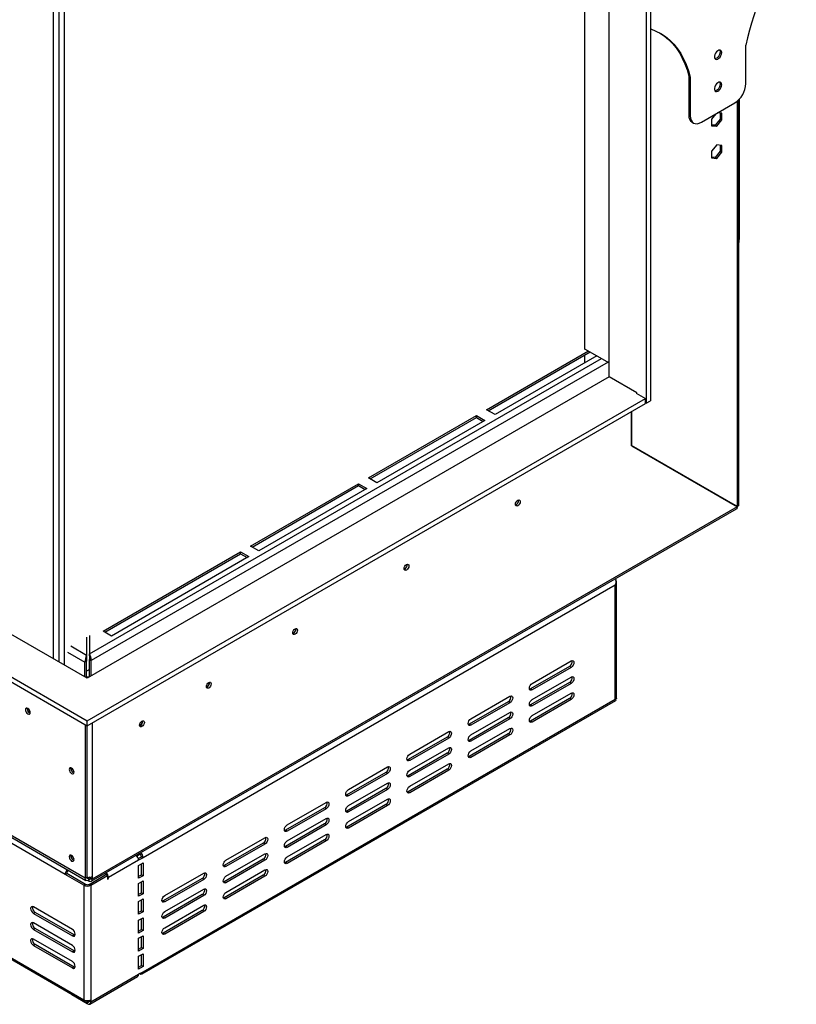
# Model space of a CAD drawing. Units: millimetres. Extents: x 82 to 4079, y 31 to 2972.
# Drawn here: x 3582 to 4075, y 104 to 729 of the extents above; entities that cross this region are included whole.
import ezdxf

# ---------------------------------------------------------------- set-up
doc = ezdxf.new("R2010")
doc.units = ezdxf.units.MM
doc.header["$LTSCALE"] = 15

msp = doc.modelspace()

# ---------------------------------------------------------------- linework, layer by layer
at = {"color": 7, "linetype": 'Continuous', "lineweight": 25}
for p, q in [((3979.29, 977.92), (3979.29, 485.55)), ((3982.12, 979.55), (3982.12, 487.18)), ((3955.95, 502.28), (3955.95, 965.27)), ((3940.33, 956.25), (3940.33, 519.63)), ((3603.04, 323.29), (3603.04, 786.27)), ((3606.57, 321.25), (3606.57, 784.23)), ((3610.11, 319.2), (3610.11, 782.19)), ((4042.72, 688.57), (4042.72, 713.07)), ((4006.51, 693.15), (4007.36, 692.66)), ((4006.51, 693.15), (4006.51, 668.65)), ((4007.36, 692.66), (4007.36, 668.16)), ((4014.43, 664.08), (4035.64, 676.32)), ((4038.15, 421.03), (4038.15, 678.3)), ((4038.69, 590.87), (4038.69, 678.87)), ((4023.63, 669.39), (4020.97, 666.08)), ((4027.41, 669.79), (4024.75, 670.03)), ((4026.35, 669.89), (4026.35, 666.12)), ((4027.41, 665.5), (4027.41, 669.79)), ((4006.51, 668.65), (4007.36, 668.16)), ((4008.58, 664.07), (4009.43, 663.58)), ((4020.97, 666.08), (4020.97, 661.79)), ((4026.35, 666.12), (4023.13, 662.11)), ((4024.19, 661.5), (4027.41, 665.5)), ((4026.35, 666.12), (4027.41, 665.5)), ((4023.13, 662.11), (4020.97, 662.31)), ((4020.97, 661.79), (4024.19, 661.5)), ((4023.13, 662.11), (4024.19, 661.5)), ((4024.19, 649.67), (4020.97, 645.67)), ((4020.97, 645.67), (4020.97, 641.38)), ((4026.35, 645.7), (4023.13, 641.7)), ((4027.41, 649.38), (4024.19, 649.67)), ((4024.19, 641.09), (4027.41, 645.09)), ((4026.35, 649.48), (4026.35, 645.7)), ((4026.35, 645.7), (4027.41, 645.09)), ((4027.41, 645.09), (4027.41, 649.38)), ((4023.13, 641.7), (4020.97, 641.89)), ((4020.97, 641.38), (4024.19, 641.09)), ((4023.13, 641.7), (4024.19, 641.09)), ((3624.46, 310.92), (3143.49, 588.58)), ((3120.3, 575.03), (3624.46, 283.98)), ((3120.3, 571.76), (3624.46, 280.71)), ((3940.33, 520.2), (3955.95, 511.18)), ((3878.1, 481.43), (3942.8, 518.78)), ((3879.16, 480.81), (3943.86, 518.16)), ((3948.11, 515.71), (3883.4, 478.36)), ((3940.33, 516.12), (3940.33, 511.22)), ((3955.95, 502.28), (3624.46, 310.92)), ((3973.49, 492.16), (3955.95, 502.28)), ((3623.05, 183.94), (3076.74, 499.32)), ((3077.36, 497.95), (3623.67, 182.57)), ((3624.46, 283.98), (3978.93, 488.61)), ((3973.35, 492.24), (3973, 492.04)), ((3973, 492.04), (3978.93, 488.61)), ((3973.49, 491.75), (3973.49, 492.16)), ((3978.93, 485.34), (3978.93, 488.61)), ((3610.39, 186.35), (3089.39, 487.12)), ((3624.46, 280.71), (3978.93, 485.34)), ((3979.29, 485.55), (3978.93, 485.75)), ((3979.29, 485.55), (3982.12, 487.18)), ((3803.15, 438.16), (3871.74, 477.75)), ((3804.21, 437.54), (3871.74, 476.53)), ((3871.74, 477.75), (3877.04, 474.69)), ((3871.74, 476.53), (3871.74, 477.75)), ((3871.74, 476.53), (3875.98, 474.08)), ((3883.4, 478.36), (3878.1, 481.43)), ((3970, 458.54), (3970, 480.18)), ((3970.1, 480.24), (3970.1, 458.71)), ((3877.04, 474.69), (3808.45, 435.09)), ((3970.1, 458.71), (3970, 458.77)), ((4036.21, 420.54), (3970, 458.77)), ((3970, 458.54), (4037.17, 419.75)), ((4037.27, 419.92), (3970.1, 458.71)), ((3970.8, 458.31), (3970.8, 458.08)), ((3971.86, 457.69), (3971.86, 457.46)), ((3978.14, 453.84), (3978.23, 453.89)), ((3978.23, 453.89), (3978.34, 453.95)), ((3808.45, 435.09), (3803.15, 438.16)), ((3728.19, 394.89), (3796.78, 434.48)), ((3729.26, 394.27), (3796.78, 433.26)), ((3796.78, 434.48), (3802.09, 431.42)), ((3796.78, 433.26), (3796.78, 434.48)), ((3796.78, 433.26), (3801.03, 430.81)), ((3802.09, 431.42), (3733.5, 391.82)), ((3077.37, 421.38), (3622.41, 106.74)), ((3078, 420.01), (3623.03, 105.37)), ((4037.17, 419.75), (3627.64, 183.33)), ((4037.27, 419.92), (4036.21, 420.54)), ((3627.02, 181.96), (4036.65, 418.43)), ((3733.5, 391.82), (3728.19, 394.89)), ((3634.5, 340.8), (3721.83, 391.21)), ((3635.56, 340.19), (3721.83, 389.99)), ((3727.13, 388.15), (3639.81, 337.74)), ((3721.83, 391.21), (3727.13, 388.15)), ((3721.83, 389.99), (3721.83, 391.21)), ((3721.83, 389.99), (3726.07, 387.54)), ((3959.7, 370.04), (3659.89, 196.96)), ((3959.7, 297.62), (3959.7, 370.04)), ((3960.58, 298.27), (3960.58, 371.84)), ((3625.84, 338.08), (3625.84, 326.41)), ((3639.81, 337.74), (3634.5, 340.8)), ((3624.07, 337.06), (3624.07, 325.43)), ((3624.07, 325.43), (3624.07, 324.21)), ((3625.84, 325.18), (3625.84, 326.41)), ((3624.07, 321.76), (3623.01, 321.15)), ((3623.01, 311.76), (3623.01, 321.15)), ((3624.07, 324.21), (3624.07, 321.76)), ((3624.07, 311.14), (3624.07, 321.76)), ((3625.84, 322.73), (3626.9, 322.12)), ((3625.84, 311.71), (3625.84, 322.73)), ((3626.9, 312.32), (3626.9, 322.12)), ((3907.02, 307.62), (3931.77, 321.91)), ((3625.84, 316.44), (3624.07, 315.42)), ((3930.71, 318.44), (3905.96, 304.15)), ((3931.77, 317.83), (3907.02, 303.54)), ((3931.77, 317.83), (3930.71, 318.44)), ((3930.71, 308.23), (3905.96, 293.95)), ((3907.02, 297.42), (3931.77, 311.7)), ((3931.77, 307.62), (3907.02, 293.33)), ((3931.77, 307.62), (3930.71, 308.23)), ((3905.96, 304.15), (3905.36, 303.93)), ((3907.02, 303.54), (3905.96, 304.15)), ((3907.02, 287.21), (3931.77, 301.5)), ((3659.27, 123.16), (3960.18, 296.87)), ((3659.89, 124.54), (3959.7, 297.62)), ((3891.82, 295.99), (3867.07, 281.7)), ((3868.13, 285.17), (3892.88, 299.46)), ((3892.88, 295.38), (3868.13, 281.09)), ((3892.88, 295.38), (3891.82, 295.99)), ((3905.96, 293.95), (3905.36, 293.72)), ((3930.71, 298.03), (3905.96, 283.74)), ((3907.02, 293.33), (3905.96, 293.95)), ((3931.77, 297.41), (3907.02, 283.13)), ((3931.77, 297.41), (3930.71, 298.03)), ((3586.29, 291.51), (3586.34, 291.95)), ((3587.2, 291.44), (3586.36, 290.95)), ((3588.01, 290.27), (3586.96, 289.67)), ((3868.13, 274.96), (3892.88, 289.25)), ((3623.05, 281.53), (3623.05, 183.94)), ((3624.46, 280.71), (3624.46, 283.98)), ((3867.07, 281.7), (3866.47, 281.48)), ((3891.82, 285.78), (3867.07, 271.49)), ((3868.13, 281.09), (3867.07, 281.7)), ((3892.88, 285.17), (3868.13, 270.88)), ((3892.88, 285.17), (3891.82, 285.78)), ((3905.96, 283.74), (3905.36, 283.51)), ((3907.02, 283.13), (3905.96, 283.74)), ((3624.11, 280.91), (3624.11, 184.56)), ((3829.24, 262.72), (3853.99, 277.01)), ((3891.82, 275.57), (3867.07, 261.29)), ((3868.13, 264.76), (3892.88, 279.05)), ((3892.88, 274.96), (3891.82, 275.57)), ((3852.93, 273.54), (3828.18, 259.25)), ((3853.99, 272.92), (3829.24, 258.64)), ((3853.99, 272.92), (3852.93, 273.54)), ((3867.07, 271.49), (3866.47, 271.27)), ((3868.13, 270.88), (3867.07, 271.49)), ((3892.88, 274.96), (3868.13, 260.68)), ((3852.93, 263.33), (3828.18, 249.04)), ((3829.24, 252.51), (3853.99, 266.8)), ((3853.99, 262.72), (3829.24, 248.43)), ((3853.99, 262.72), (3852.93, 263.33)), ((3828.18, 259.25), (3827.58, 259.02)), ((3829.24, 258.64), (3828.18, 259.25)), ((3829.24, 242.31), (3853.99, 256.59)), ((3867.07, 261.29), (3866.47, 261.06)), ((3868.13, 260.68), (3867.07, 261.29)), ((3614.1, 253.61), (3614.16, 254.05)), ((3814.04, 251.09), (3789.29, 236.8)), ((3790.35, 240.27), (3815.1, 254.56)), ((3815.1, 250.47), (3790.35, 236.19)), ((3815.1, 250.47), (3814.04, 251.09)), ((3852.93, 253.12), (3828.18, 238.84)), ((3853.99, 252.51), (3829.24, 238.22)), ((3853.99, 252.51), (3852.93, 253.12)), ((3790.35, 230.06), (3815.1, 244.35)), ((3828.18, 249.04), (3827.58, 248.82)), ((3829.24, 248.43), (3828.18, 249.04)), ((3814.04, 240.88), (3789.29, 226.59)), ((3815.1, 240.27), (3790.35, 225.98)), ((3815.1, 240.27), (3814.04, 240.88)), ((3828.18, 238.84), (3827.58, 238.61)), ((3829.24, 238.22), (3828.18, 238.84)), ((3751.46, 217.82), (3776.21, 232.11)), ((3789.29, 236.8), (3788.69, 236.57)), ((3790.35, 236.19), (3789.29, 236.8)), ((3790.35, 219.86), (3815.1, 234.14)), ((3775.15, 228.63), (3750.4, 214.35)), ((3776.21, 228.02), (3751.46, 213.74)), ((3776.21, 228.02), (3775.15, 228.63)), ((3789.29, 226.59), (3788.69, 226.37)), ((3814.04, 230.67), (3789.29, 216.39)), ((3790.35, 225.98), (3789.29, 226.59)), ((3815.1, 230.06), (3790.35, 215.77)), ((3815.1, 230.06), (3814.04, 230.67)), ((3751.46, 207.61), (3776.21, 221.9)), ((3750.4, 214.35), (3749.8, 214.12)), ((3775.15, 218.43), (3750.4, 204.14)), ((3751.46, 213.74), (3750.4, 214.35)), ((3776.21, 217.82), (3751.46, 203.53)), ((3776.21, 217.82), (3775.15, 218.43)), ((3789.29, 216.39), (3788.69, 216.16)), ((3790.35, 215.77), (3789.29, 216.39)), ((3712.57, 195.37), (3737.32, 209.65)), ((3775.15, 208.22), (3750.4, 193.93)), ((3751.46, 197.4), (3776.21, 211.69)), ((3776.21, 207.61), (3751.46, 193.32)), ((3776.21, 207.61), (3775.15, 208.22)), ((3736.26, 206.18), (3711.51, 191.9)), ((3737.32, 205.57), (3712.57, 191.28)), ((3737.32, 205.57), (3736.26, 206.18)), ((3750.4, 204.14), (3749.8, 203.92)), ((3751.46, 203.53), (3750.4, 204.14)), ((3614.1, 198.09), (3614.16, 198.52)), ((3657.06, 195.33), (3637.97, 184.31)), ((3657.77, 199.41), (3655.81, 198.28)), ((3658.13, 199.13), (3656.09, 197.95)), ((3656.87, 196.45), (3658.83, 197.58)), ((3659.89, 196.96), (3657.06, 195.33)), ((3657.77, 199.71), (3657.77, 199.41)), ((3658.83, 197.58), (3659.89, 196.96)), ((3736.26, 195.98), (3711.51, 181.69)), ((3712.57, 185.16), (3737.32, 199.45)), ((3737.32, 195.36), (3712.57, 181.08)), ((3737.32, 195.36), (3736.26, 195.98)), ((3750.4, 193.93), (3749.8, 193.71)), ((3751.46, 193.32), (3750.4, 193.93)), ((3612.69, 188.91), (3612.51, 188.8)), ((3657.06, 192.06), (3659.89, 193.7)), ((3657.06, 183.9), (3657.06, 192.06)), ((3658.83, 186.14), (3658.83, 193.09)), ((3659.89, 193.7), (3659.89, 185.53)), ((3711.51, 191.9), (3710.91, 191.67)), ((3712.57, 191.28), (3711.51, 191.9)), ((3712.57, 174.95), (3737.32, 189.24)), ((3610.39, 186.35), (3611.45, 186.96)), ((3622.41, 179.41), (3610.39, 186.35)), ((3623.47, 180.02), (3611.45, 186.96)), ((3623.05, 183.94), (3624.11, 184.56)), ((3625.52, 182.11), (3624.78, 182.54)), ((3626.13, 184.5), (3625.17, 183.94)), ((3625.17, 183.94), (3625.17, 182.72)), ((3626.48, 183.47), (3625.17, 182.72)), ((3625.59, 180.02), (3636.38, 186.25)), ((3626.58, 184.57), (3626.58, 183.95)), ((3626.58, 183.95), (3627.64, 183.33)), ((3626.65, 179.41), (3637.44, 185.64)), ((3627.64, 184.97), (3627.64, 183.33)), ((3635.85, 186.76), (3635.59, 186.91)), ((3637.44, 185.64), (3636.38, 186.25)), ((3637.44, 185.64), (3637.44, 183.39)), ((3637.44, 184), (3637.97, 183.7)), ((3637.44, 183.39), (3637.97, 183.7)), ((3637.97, 183.7), (3637.97, 184.31)), ((3657.06, 185.12), (3658.83, 186.14)), ((3659.89, 185.53), (3657.06, 183.9)), ((3657.06, 180.63), (3659.89, 182.27)), ((3658.83, 186.14), (3659.89, 185.53)), ((3658.83, 174.71), (3658.83, 181.65)), ((3659.89, 182.27), (3659.89, 174.1)), ((3697.37, 183.73), (3672.62, 169.45)), ((3673.68, 172.92), (3698.43, 187.2)), ((3698.43, 183.12), (3673.68, 168.83)), ((3698.43, 183.12), (3697.37, 183.73)), ((3711.51, 181.69), (3710.91, 181.46)), ((3736.26, 185.77), (3711.51, 171.48)), ((3712.57, 181.08), (3711.51, 181.69)), ((3737.32, 185.16), (3712.57, 170.87)), ((3737.32, 185.16), (3736.26, 185.77)), ((3623.47, 180.02), (3622.41, 179.41)), ((3622.41, 179.41), (3622.41, 106.74)), ((3626.65, 179.41), (3625.59, 180.02)), ((3626.65, 179.41), (3626.65, 106.74)), ((3657.06, 172.47), (3657.06, 180.63)), ((3673.68, 162.71), (3698.43, 177)), ((3657.06, 173.69), (3658.83, 174.71)), ((3659.89, 174.1), (3657.06, 172.47)), ((3657.06, 169.2), (3659.89, 170.83)), ((3657.06, 161.04), (3657.06, 169.2)), ((3658.83, 174.71), (3659.89, 174.1)), ((3658.83, 163.28), (3658.83, 170.22)), ((3659.89, 170.83), (3659.89, 162.67)), ((3672.62, 169.45), (3672.01, 169.22)), ((3697.37, 173.53), (3672.62, 159.24)), ((3673.68, 168.83), (3672.62, 169.45)), ((3698.43, 172.91), (3673.68, 158.63)), ((3698.43, 172.91), (3697.37, 173.53)), ((3711.51, 171.48), (3710.91, 171.26)), ((3712.57, 170.87), (3711.51, 171.48)), ((3615.06, 151.4), (3590.31, 165.69)), ((3657.06, 162.26), (3658.83, 163.28)), ((3659.89, 162.67), (3657.06, 161.04)), ((3658.83, 163.28), (3659.89, 162.67)), ((3697.37, 163.32), (3672.62, 149.03)), ((3673.68, 152.5), (3698.43, 166.79)), ((3698.43, 162.71), (3673.68, 148.42)), ((3698.43, 162.71), (3697.37, 163.32)), ((3591.37, 162.22), (3590.31, 161.61)), ((3590.31, 161.61), (3615.06, 147.32)), ((3616.12, 147.93), (3591.37, 162.22)), ((3657.06, 157.2), (3659.89, 158.83)), ((3657.06, 149.03), (3657.06, 157.2)), ((3658.83, 151.28), (3658.83, 158.22)), ((3659.89, 158.83), (3659.89, 150.67)), ((3672.62, 159.24), (3672.01, 159.01)), ((3673.68, 158.63), (3672.62, 159.24)), ((3615.06, 141.2), (3590.31, 155.48)), ((3591.37, 152.01), (3590.31, 151.4)), ((3590.31, 151.4), (3615.06, 137.11)), ((3616.12, 137.73), (3591.37, 152.01)), ((3657.06, 150.26), (3658.83, 151.28)), ((3659.89, 150.67), (3657.06, 149.03)), ((3658.83, 151.28), (3659.89, 150.67)), ((3615.06, 130.99), (3590.31, 145.28)), ((3616.12, 147.93), (3615.06, 147.32)), ((3616.72, 147.71), (3616.12, 147.93)), ((3657.06, 145.77), (3659.89, 147.4)), ((3657.06, 137.6), (3657.06, 145.77)), ((3658.83, 139.85), (3658.83, 146.79)), ((3659.89, 147.4), (3659.89, 139.23)), ((3672.62, 149.03), (3672.01, 148.81)), ((3673.68, 148.42), (3672.62, 149.03)), ((3591.37, 141.81), (3590.31, 141.19)), ((3590.31, 141.19), (3615.06, 126.91)), ((3616.12, 127.52), (3591.37, 141.81)), ((3616.12, 137.73), (3615.06, 137.11)), ((3616.72, 137.5), (3616.12, 137.73)), ((3657.06, 138.83), (3658.83, 139.85)), ((3659.89, 139.23), (3657.06, 137.6)), ((3658.83, 139.85), (3659.89, 139.23)), ((3657.06, 134.34), (3659.89, 135.97)), ((3657.06, 126.17), (3657.06, 134.34)), ((3658.83, 128.42), (3658.83, 135.36)), ((3659.89, 135.97), (3659.89, 127.8)), ((3616.12, 127.52), (3615.06, 126.91)), ((3616.72, 127.29), (3616.12, 127.52)), ((3657.06, 127.39), (3658.83, 128.42)), ((3659.89, 127.8), (3657.06, 126.17)), ((3658.83, 128.42), (3659.89, 127.8)), ((3626.03, 103.98), (3656.44, 121.53)), ((3626.65, 105.35), (3657.06, 122.9)), ((3657.06, 122.9), (3659.89, 124.54)), ((3657.77, 123.31), (3657.06, 122.9)), ((3657.77, 123.31), (3657.77, 123.31)), ((3614.63, 110.21), (3614.63, 109.84)), ((3624.53, 104.13), (3614.63, 109.84)), ((3625.59, 106.34), (3625.59, 105.96)), ((3626.65, 106.74), (3626.65, 105.35)), ((3624.53, 105.35), (3624.39, 105.44)), ((3625.59, 106.13), (3624.53, 105.51)), ((3624.53, 105.35), (3624.53, 104.13)), ((3625.59, 105.96), (3626.65, 105.35))]:
    msp.add_line(p, q, dxfattribs=at)
at = {"color": 8, "linetype": 'Continuous', "lineweight": 25}
for p, q in [((4037.27, 677.48), (4037.27, 419.92)), ((3625.84, 326.41), (3950.93, 514.08)), ((3955.18, 511.63), (3626.9, 322.12)), ((3978.23, 454.02), (3978.23, 453.89)), ((3611.88, 327.57), (3623.01, 321.15)), ((3624.07, 325.43), (3614, 331.25)), ((3627.64, 282.55), (3627.64, 184.97)), ((3612.51, 189.01), (3612.51, 188.8)), ((3625.17, 183.94), (3624.11, 184.56)), ((3625.52, 182.92), (3625.52, 182.11)), ((3635.85, 186.76), (3635.85, 187.06)), ((3637.44, 184.62), (3637.97, 184.31)), ((3624.53, 106.23), (3624.53, 105.51)), ((3625.59, 105.96), (3624.53, 105.35))]:
    msp.add_line(p, q, dxfattribs=at)
at = {"color": 7, "linetype": 'Continuous', "lineweight": 25, "flags": 128}
for points in [[(3982.12, 723.42), (3982.36, 723.33), (3985.63, 722.01), (3988.73, 720.38), (3991.65, 718.43), (3994.38, 716.18), (3996.9, 713.62), (3999.22, 710.79), (4001.31, 707.67), (4003.18, 704.29), (4004.81, 700.65), (4006.21, 696.77), (4007.36, 692.66)], [(3987.91, 720.85), (3990.8, 718.92), (3993.53, 716.67), (3996.05, 714.11), (3998.37, 711.28), (4000.46, 708.16), (4002.33, 704.78), (4003.96, 701.14), (4005.36, 697.26), (4006.51, 693.15)], [(4027.34, 708.27), (4027.21, 709.06), (4026.85, 709.62), (4026.3, 709.89), (4025.6, 709.84), (4024.85, 709.48), (4024.12, 708.84), (4023.48, 708), (4023.02, 707.04), (4022.77, 706.07), (4022.77, 705.2), (4023.02, 704.52), (4023.48, 704.09), (4024.12, 703.98), (4024.85, 704.19), (4025.6, 704.7), (4026.3, 705.45), (4026.85, 706.36), (4027.21, 707.34), (4027.34, 708.27)], [(4026.49, 708.76), (4026.36, 709.55), (4026.18, 709.91)], [(4027.34, 687.86), (4027.21, 688.65), (4026.85, 689.21), (4026.3, 689.48), (4025.6, 689.43), (4024.85, 689.07), (4024.12, 688.43), (4023.48, 687.59), (4023.02, 686.63), (4022.77, 685.66), (4022.77, 684.79), (4023.02, 684.1), (4023.48, 683.68), (4024.12, 683.57), (4024.85, 683.78), (4025.6, 684.28), (4026.3, 685.04), (4026.85, 685.95), (4027.21, 686.92), (4027.34, 687.86)], [(4026.49, 688.35), (4026.36, 689.14), (4026.18, 689.49)], [(4007.36, 668.16), (4007.5, 666.65), (4007.9, 665.35), (4008.55, 664.31), (4009.43, 663.58), (4010.5, 663.19), (4011.73, 663.14), (4013.05, 663.44), (4014.43, 664.08)], [(3897.9, 420.47), (3897.32, 420.27), (3896.83, 420.37), (3896.5, 420.75), (3896.38, 421.35), (3896.5, 422.09), (3896.83, 422.85), (3897.32, 423.52), (3897.9, 423.98), (3898.48, 424.19), (3898.98, 424.09), (3899.31, 423.71), (3899.42, 423.11), (3899.31, 422.37), (3898.98, 421.61), (3898.48, 420.94), (3897.9, 420.47)], [(3827.19, 379.65), (3826.61, 379.45), (3826.11, 379.55), (3825.79, 379.93), (3825.67, 380.53), (3825.79, 381.27), (3826.11, 382.03), (3826.61, 382.69), (3827.19, 383.16), (3827.77, 383.37), (3828.26, 383.27), (3828.59, 382.89), (3828.71, 382.29), (3828.59, 381.55), (3828.26, 380.79), (3827.77, 380.12), (3827.19, 379.65)], [(3756.48, 338.83), (3755.9, 338.63), (3755.4, 338.73), (3755.07, 339.11), (3754.96, 339.71), (3755.07, 340.45), (3755.4, 341.21), (3755.9, 341.87), (3756.48, 342.34), (3757.06, 342.55), (3757.55, 342.45), (3757.88, 342.07), (3758, 341.47), (3757.88, 340.73), (3757.55, 339.97), (3757.06, 339.3), (3756.48, 338.83)], [(3931.77, 321.91), (3932.45, 322.15), (3933.02, 322.03), (3933.4, 321.59), (3933.54, 320.89), (3933.4, 320.03), (3933.02, 319.15), (3932.45, 318.37), (3931.77, 317.83)], [(3625.5, 311.52), (3624.89, 311.64), (3624.07, 311.73)], [(3701.64, 304.72), (3701.05, 304.52), (3700.56, 304.62), (3700.23, 305), (3700.12, 305.6), (3700.23, 306.34), (3700.56, 307.1), (3701.05, 307.76), (3701.64, 308.23), (3702.22, 308.44), (3702.71, 308.34), (3703.04, 307.96), (3703.16, 307.36), (3703.04, 306.62), (3702.71, 305.86), (3702.22, 305.19), (3701.64, 304.72)], [(3907.02, 303.54), (3906.35, 303.3), (3905.77, 303.42), (3905.39, 303.86), (3905.25, 304.56), (3905.39, 305.42), (3905.77, 306.3), (3906.35, 307.08), (3907.02, 307.62)], [(3931.77, 311.7), (3932.45, 311.94), (3933.02, 311.83), (3933.4, 311.39), (3933.54, 310.68), (3933.4, 309.82), (3933.02, 308.94), (3932.45, 308.17), (3931.77, 307.62)], [(3931.77, 301.5), (3932.45, 301.73), (3933.02, 301.62), (3933.4, 301.18), (3933.54, 300.48), (3933.4, 299.62), (3933.02, 298.73), (3932.45, 297.96), (3931.77, 297.41)], [(3892.88, 299.46), (3893.56, 299.69), (3894.13, 299.58), (3894.51, 299.14), (3894.65, 298.44), (3894.51, 297.58), (3894.13, 296.7), (3893.56, 295.92), (3892.88, 295.38)], [(3907.02, 293.33), (3906.35, 293.1), (3905.77, 293.21), (3905.39, 293.65), (3905.25, 294.35), (3905.39, 295.21), (3905.77, 296.1), (3906.35, 296.87), (3907.02, 297.42)], [(3588.27, 289.15), (3588.15, 289.88), (3587.82, 290.64), (3587.33, 291.31), (3586.75, 291.78), (3586.17, 291.98), (3585.67, 291.88), (3585.34, 291.51), (3585.23, 290.9), (3585.34, 290.16), (3585.67, 289.4), (3586.17, 288.74), (3586.75, 288.27), (3587.33, 288.07), (3587.82, 288.16), (3588.15, 288.54), (3588.27, 289.15)], [(3892.88, 289.25), (3893.56, 289.49), (3894.13, 289.38), (3894.51, 288.93), (3894.65, 288.23), (3894.51, 287.37), (3894.13, 286.49), (3893.56, 285.72), (3892.88, 285.17)], [(3659.21, 280.23), (3658.63, 280.03), (3658.13, 280.12), (3657.8, 280.5), (3657.69, 281.11), (3657.8, 281.85), (3658.13, 282.61), (3658.63, 283.27), (3659.21, 283.74), (3659.79, 283.94), (3660.28, 283.85), (3660.61, 283.47), (3660.73, 282.86), (3660.61, 282.13), (3660.28, 281.37), (3659.79, 280.7), (3659.21, 280.23)], [(3868.13, 281.09), (3867.45, 280.85), (3866.88, 280.97), (3866.5, 281.41), (3866.36, 282.11), (3866.5, 282.97), (3866.88, 283.85), (3867.45, 284.63), (3868.13, 285.17)], [(3907.02, 283.13), (3906.35, 282.89), (3905.77, 283), (3905.39, 283.44), (3905.25, 284.15), (3905.39, 285.01), (3905.77, 285.89), (3906.35, 286.66), (3907.02, 287.21)], [(3853.99, 277.01), (3854.67, 277.24), (3855.24, 277.13), (3855.62, 276.69), (3855.76, 275.99), (3855.62, 275.13), (3855.24, 274.24), (3854.67, 273.47), (3853.99, 272.92)], [(3892.88, 279.05), (3893.56, 279.28), (3894.13, 279.17), (3894.51, 278.73), (3894.65, 278.02), (3894.51, 277.17), (3894.13, 276.28), (3893.56, 275.51), (3892.88, 274.96)], [(3868.13, 270.88), (3867.45, 270.65), (3866.88, 270.76), (3866.5, 271.2), (3866.36, 271.9), (3866.5, 272.76), (3866.88, 273.65), (3867.45, 274.42), (3868.13, 274.96)], [(3829.24, 258.64), (3828.56, 258.4), (3827.99, 258.51), (3827.61, 258.96), (3827.47, 259.66), (3827.61, 260.52), (3827.99, 261.4), (3828.56, 262.17), (3829.24, 262.72)], [(3853.99, 266.8), (3854.67, 267.04), (3855.24, 266.92), (3855.62, 266.48), (3855.76, 265.78), (3855.62, 264.92), (3855.24, 264.04), (3854.67, 263.26), (3853.99, 262.72)], [(3868.13, 260.68), (3867.45, 260.44), (3866.88, 260.55), (3866.5, 260.99), (3866.36, 261.7), (3866.5, 262.56), (3866.88, 263.44), (3867.45, 264.21), (3868.13, 264.76)], [(3853.99, 256.59), (3854.67, 256.83), (3855.24, 256.72), (3855.62, 256.28), (3855.76, 255.57), (3855.62, 254.71), (3855.24, 253.83), (3854.67, 253.06), (3853.99, 252.51)], [(3616.08, 251.25), (3615.97, 251.98), (3615.64, 252.74), (3615.14, 253.41), (3614.56, 253.88), (3613.98, 254.08), (3613.49, 253.99), (3613.16, 253.61), (3613.04, 253), (3613.16, 252.26), (3613.49, 251.5), (3613.98, 250.84), (3614.56, 250.37), (3615.14, 250.17), (3615.64, 250.26), (3615.97, 250.64), (3616.08, 251.25)], [(3615.79, 252.44), (3615.61, 252.73), (3615.45, 253.03)], [(3815.1, 254.56), (3815.77, 254.79), (3816.35, 254.68), (3816.73, 254.24), (3816.87, 253.54), (3816.73, 252.68), (3816.35, 251.79), (3815.77, 251.02), (3815.1, 250.47)], [(3829.24, 248.43), (3828.56, 248.2), (3827.99, 248.31), (3827.61, 248.75), (3827.47, 249.45), (3827.61, 250.31), (3827.99, 251.19), (3828.56, 251.97), (3829.24, 252.51)], [(3815.1, 244.35), (3815.77, 244.58), (3816.35, 244.47), (3816.73, 244.03), (3816.87, 243.33), (3816.73, 242.47), (3816.35, 241.59), (3815.77, 240.81), (3815.1, 240.27)], [(3790.35, 236.19), (3789.67, 235.95), (3789.1, 236.06), (3788.72, 236.5), (3788.58, 237.21), (3788.72, 238.07), (3789.1, 238.95), (3789.67, 239.72), (3790.35, 240.27)], [(3829.24, 238.22), (3828.56, 237.99), (3827.99, 238.1), (3827.61, 238.54), (3827.47, 239.25), (3827.61, 240.1), (3827.99, 240.99), (3828.56, 241.76), (3829.24, 242.31)], [(3776.21, 232.11), (3776.88, 232.34), (3777.46, 232.23), (3777.84, 231.79), (3777.98, 231.08), (3777.84, 230.23), (3777.46, 229.34), (3776.88, 228.57), (3776.21, 228.02)], [(3815.1, 234.14), (3815.77, 234.38), (3816.35, 234.27), (3816.73, 233.83), (3816.87, 233.12), (3816.73, 232.26), (3816.35, 231.38), (3815.77, 230.61), (3815.1, 230.06)], [(3790.35, 225.98), (3789.67, 225.74), (3789.1, 225.86), (3788.72, 226.3), (3788.58, 227), (3788.72, 227.86), (3789.1, 228.74), (3789.67, 229.52), (3790.35, 230.06)], [(3776.21, 221.9), (3776.88, 222.13), (3777.46, 222.02), (3777.84, 221.58), (3777.98, 220.88), (3777.84, 220.02), (3777.46, 219.14), (3776.88, 218.36), (3776.21, 217.82)], [(3790.35, 215.77), (3789.67, 215.54), (3789.1, 215.65), (3788.72, 216.09), (3788.58, 216.79), (3788.72, 217.65), (3789.1, 218.54), (3789.67, 219.31), (3790.35, 219.86)], [(3751.46, 213.74), (3750.78, 213.5), (3750.21, 213.61), (3749.83, 214.05), (3749.69, 214.76), (3749.83, 215.61), (3750.21, 216.5), (3750.78, 217.27), (3751.46, 217.82)], [(3737.32, 209.65), (3737.99, 209.89), (3738.57, 209.78), (3738.95, 209.34), (3739.08, 208.63), (3738.95, 207.77), (3738.57, 206.89), (3737.99, 206.12), (3737.32, 205.57)], [(3751.46, 203.53), (3750.78, 203.29), (3750.21, 203.4), (3749.83, 203.85), (3749.69, 204.55), (3749.83, 205.41), (3750.21, 206.29), (3750.78, 207.07), (3751.46, 207.61)], [(3776.21, 211.69), (3776.88, 211.93), (3777.46, 211.82), (3777.84, 211.37), (3777.98, 210.67), (3777.84, 209.81), (3777.46, 208.93), (3776.88, 208.15), (3776.21, 207.61)], [(3616.08, 195.72), (3615.97, 196.46), (3615.64, 197.22), (3615.14, 197.88), (3614.56, 198.35), (3613.98, 198.56), (3613.49, 198.46), (3613.16, 198.08), (3613.04, 197.48), (3613.16, 196.74), (3613.49, 195.98), (3613.98, 195.31), (3614.56, 194.84), (3615.14, 194.64), (3615.64, 194.74), (3615.97, 195.12), (3616.08, 195.72)], [(3615.79, 196.92), (3615.61, 197.21), (3615.45, 197.51)], [(3712.57, 191.28), (3711.89, 191.05), (3711.32, 191.16), (3710.93, 191.6), (3710.8, 192.3), (3710.93, 193.16), (3711.32, 194.05), (3711.89, 194.82), (3712.57, 195.37)], [(3737.32, 199.45), (3737.99, 199.68), (3738.57, 199.57), (3738.95, 199.13), (3739.08, 198.43), (3738.95, 197.57), (3738.57, 196.68), (3737.99, 195.91), (3737.32, 195.36)], [(3751.46, 193.32), (3750.78, 193.09), (3750.21, 193.2), (3749.83, 193.64), (3749.69, 194.34), (3749.83, 195.2), (3750.21, 196.08), (3750.78, 196.86), (3751.46, 197.4)], [(3737.32, 189.24), (3737.99, 189.48), (3738.57, 189.36), (3738.95, 188.92), (3739.08, 188.22), (3738.95, 187.36), (3738.57, 186.48), (3737.99, 185.7), (3737.32, 185.16)], [(3698.43, 187.2), (3699.1, 187.44), (3699.68, 187.33), (3700.06, 186.89), (3700.19, 186.18), (3700.06, 185.32), (3699.68, 184.44), (3699.1, 183.67), (3698.43, 183.12)], [(3712.57, 181.08), (3711.89, 180.84), (3711.32, 180.95), (3710.93, 181.39), (3710.8, 182.1), (3710.93, 182.96), (3711.32, 183.84), (3711.89, 184.61), (3712.57, 185.16)], [(3698.43, 177), (3699.1, 177.23), (3699.68, 177.12), (3700.06, 176.68), (3700.19, 175.98), (3700.06, 175.12), (3699.68, 174.23), (3699.1, 173.46), (3698.43, 172.91)], [(3673.68, 168.83), (3673, 168.6), (3672.43, 168.71), (3672.04, 169.15), (3671.91, 169.85), (3672.04, 170.71), (3672.43, 171.6), (3673, 172.37), (3673.68, 172.92)], [(3712.57, 170.87), (3711.89, 170.64), (3711.32, 170.75), (3710.93, 171.19), (3710.8, 171.89), (3710.93, 172.75), (3711.32, 173.63), (3711.89, 174.41), (3712.57, 174.95)], [(3590.31, 165.69), (3589.63, 165.93), (3589.06, 165.81), (3588.68, 165.37), (3588.54, 164.67), (3588.68, 163.81), (3589.06, 162.93), (3589.63, 162.15), (3590.31, 161.61)], [(3673.68, 158.63), (3673, 158.39), (3672.43, 158.5), (3672.04, 158.94), (3671.91, 159.65), (3672.04, 160.51), (3672.43, 161.39), (3673, 162.16), (3673.68, 162.71)], [(3698.43, 166.79), (3699.1, 167.02), (3699.68, 166.91), (3700.06, 166.47), (3700.19, 165.77), (3700.06, 164.91), (3699.68, 164.03), (3699.1, 163.25), (3698.43, 162.71)], [(3590.31, 155.48), (3589.63, 155.72), (3589.06, 155.61), (3588.68, 155.17), (3588.54, 154.46), (3588.68, 153.6), (3589.06, 152.72), (3589.63, 151.95), (3590.31, 151.4)], [(3615.06, 147.32), (3615.73, 147.09), (3616.31, 147.2), (3616.69, 147.64), (3616.83, 148.34), (3616.69, 149.2), (3616.31, 150.08), (3615.73, 150.86), (3615.06, 151.4)], [(3673.68, 148.42), (3673, 148.18), (3672.43, 148.3), (3672.04, 148.74), (3671.91, 149.44), (3672.04, 150.3), (3672.43, 151.18), (3673, 151.96), (3673.68, 152.5)], [(3590.31, 145.28), (3589.63, 145.51), (3589.06, 145.4), (3588.68, 144.96), (3588.54, 144.26), (3588.68, 143.4), (3589.06, 142.51), (3589.63, 141.74), (3590.31, 141.19)], [(3615.06, 137.11), (3615.73, 136.88), (3616.31, 136.99), (3616.69, 137.43), (3616.83, 138.13), (3616.69, 138.99), (3616.31, 139.88), (3615.73, 140.65), (3615.06, 141.2)], [(3615.06, 126.91), (3615.73, 126.67), (3616.31, 126.78), (3616.69, 127.22), (3616.83, 127.93), (3616.69, 128.79), (3616.31, 129.67), (3615.73, 130.44), (3615.06, 130.99)]]:
    msp.add_lwpolyline(points, dxfattribs=at)
at = {"color": 7, "linetype": 'Continuous', "lineweight": 25}
for centre, radius, start, end in [((4206.81, 679.31), 167.53, 142.03784, 168.37655), ((4022.24, 708.65), 4.25, 280.97416, 1.52), ((4022.24, 688.24), 4.25, 280.97417, 1.52), ((4027.36, 689.27), 15.37, 302.60548, 357.39452), ((4011.41, 668.11), 4.93, 173.70115, 234.98667), ((4023.32, 591.09), 15.37, 344.80819, 359.18117), ((3895.44, 423.65), 2.91, 289.93422, 10.07115), ((3824.73, 382.83), 2.91, 289.93422, 10.07115), ((3754.02, 342.01), 2.91, 289.93422, 10.07115), ((3928.94, 321.46), 3.5, 300.36134, 11.20752), ((3698.86, 308.08), 3.02, 294.93247, 5.07257), ((3699.18, 307.9), 2.91, 289.93422, 10.07115), ((3928.94, 311.25), 3.5, 300.36134, 11.20752), ((3928.94, 301.04), 3.5, 300.36134, 11.20752), ((3890.05, 299), 3.5, 300.36134, 11.20752), ((3589.35, 291.55), 3.06, 180.71798, 248.5594), ((3890.05, 288.8), 3.5, 300.36134, 11.20752), ((3656.44, 283.59), 3.02, 294.93247, 5.07257), ((3656.75, 283.4), 2.91, 289.93422, 10.07115), ((3851.16, 276.55), 3.5, 300.36134, 11.20752), ((3890.05, 278.59), 3.5, 300.36134, 11.20752), ((3851.16, 266.35), 3.5, 300.36134, 11.20752), ((3851.16, 256.14), 3.5, 300.36134, 11.20752), ((3617.17, 253.65), 3.06, 180.76672, 248.1832), ((3617.02, 253.55), 2.91, 170.02495, 250.07977), ((3812.27, 254.1), 3.5, 300.36134, 11.20752), ((3812.27, 243.9), 3.5, 300.36134, 11.20752), ((3773.38, 231.65), 3.5, 300.36134, 11.20752), ((3812.27, 233.69), 3.5, 300.36134, 11.20752), ((3773.38, 221.44), 3.5, 300.36134, 11.20752), ((3734.49, 209.2), 3.5, 300.36134, 11.20752), ((3773.38, 211.24), 3.5, 300.36134, 11.20752), ((3617.17, 198.13), 3.06, 180.76672, 248.1832), ((3617.02, 198.02), 2.91, 170.02496, 250.07977), ((3652.41, 195.11), 4.65, 2.68993, 46.2962), ((3656.52, 197.47), 2.31, 2.60548, 57.39452), ((3655.17, 196.71), 4.73, 3.06431, 45.92182), ((3734.49, 198.99), 3.5, 300.36134, 11.20752), ((3615.03, 186.13), 4.65, 134.63241, 177.3048), ((3613.75, 186.86), 2.31, 122.60548, 177.39452), ((3734.49, 188.79), 3.5, 300.36134, 11.20752), ((3624.34, 183.73), 1.31, 170.78596, 309.20329), ((3624.76, 184.45), 0.655, 170.78596, 309.20329), ((3625.5, 189.18), 4.72, 252.83113, 296.95746), ((3626.35, 183.13), 1.31, 230.79671, 9.21404), ((3625.94, 183.84), 0.649, 273.83833, 9.65461), ((3634.8, 185.04), 2.01, 35.76114, 58.6784), ((3633.25, 184.06), 4.73, 3.06431, 45.92182), ((3695.6, 186.75), 3.5, 300.36134, 11.20752), ((3624.53, 183.51), 4.61, 242.60967, 297.39033), ((3624.53, 182.07), 2.31, 242.60967, 297.39033), ((3695.6, 176.54), 3.5, 300.36134, 11.20752), ((3593.08, 165.21), 3.44, 168.1442, 240.28694), ((3695.6, 166.34), 3.5, 300.36134, 11.20752), ((3593.08, 155), 3.44, 168.1442, 240.28694), ((3593.08, 144.8), 3.44, 168.1442, 240.28694), ((3655.63, 122.72), 1.44, 304.05635, 7.25583), ((3658.6, 124.33), 1.31, 230.79671, 9.21404), ((3623.7, 106.53), 1.31, 170.78596, 309.20329), ((3624.53, 110.83), 4.61, 242.60967, 297.39033), ((3624.95, 105.86), 0.655, 230.79671, 9.21404), ((3625.36, 105.14), 1.31, 230.79671, 9.21404)]:
    msp.add_arc(centre, radius, start, end, dxfattribs=at)
msp.add_ellipse((3624.07, 322.98), major_axis=(0.69, 3.06), ratio=0.264803, start_param=0.702745, end_param=2.273541, dxfattribs=at)
for points, knots in [([(3982.38, 451.62), (3982.37, 451.59), (3982.34, 451.52), (3982.3, 451.47), (3982.28, 451.45)], [0, 0, 0, 0, 0.524501, 1, 1, 1, 1]), ([(3984.42, 450.21), (3984.43, 450.24), (3984.46, 450.3), (3984.5, 450.36), (3984.52, 450.39)], [0, 0, 0, 0, 0.47724, 1, 1, 1, 1]), ([(3985.17, 449.78), (3985.18, 449.81), (3985.21, 449.87), (3985.25, 449.93), (3985.27, 449.95)], [0, 0, 0, 0, 0.496055, 1, 1, 1, 1]), ([(3994.04, 444.89), (3994.03, 444.85), (3994.01, 444.79), (3993.97, 444.73), (3993.95, 444.71)], [0, 0, 0, 0, 0.555728, 1, 1, 1, 1]), ([(4003.16, 439.39), (4003.17, 439.42), (4003.2, 439.48), (4003.23, 439.54), (4003.25, 439.57)], [0, 0, 0, 0, 0.492481, 1, 1, 1, 1]), ([(4003.9, 438.96), (4003.92, 438.99), (4003.95, 439.05), (4003.98, 439.11), (4004, 439.13)], [0, 0, 0, 0, 0.5112948, 1, 1, 1, 1]), ([(4012.78, 434.07), (4012.77, 434.03), (4012.75, 433.97), (4012.7, 433.91), (4012.68, 433.89)], [0, 0, 0, 0, 0.540494, 1, 1, 1, 1]), ([(4021.89, 428.57), (4021.91, 428.6), (4021.94, 428.66), (4021.97, 428.72), (4021.99, 428.75)], [0, 0, 0, 0, 0.50772, 1, 1, 1, 1]), ([(4022.64, 428.14), (4022.66, 428.17), (4022.69, 428.23), (4022.72, 428.29), (4022.74, 428.31)], [0, 0, 0, 0, 0.526534, 1, 1, 1, 1]), ([(4031.52, 423.25), (4031.51, 423.21), (4031.48, 423.15), (4031.44, 423.1), (4031.42, 423.07)], [0, 0, 0, 0, 0.525258, 1, 1, 1, 1]), ([(4033.56, 421.83), (4033.57, 421.87), (4033.6, 421.93), (4033.64, 421.98), (4033.66, 422.01)], [0, 0, 0, 0, 0.517208, 1, 1, 1, 1]), ([(4034.31, 421.4), (4034.32, 421.44), (4034.35, 421.49), (4034.39, 421.55), (4034.41, 421.58)], [0, 0, 0, 0, 0.536022, 1, 1, 1, 1]), ([(4037.17, 419.75), (4037.14, 419.46), (4037.09, 418.89), (4036.82, 418.44), (4036.6, 418.41), (4036.6, 418.41)], [0, 0, 0, 0, 0.499949, 0.999898, 1, 1, 1, 1]), ([(3959.93, 374.15), (3959.95, 374.09), (3960.07, 373.7), (3960.18, 372.7), (3960.13, 371.32), (3959.84, 370.46), (3959.7, 370.04)], [0, 0, 0, 0, 0.061141, 0.382209, 0.703278, 1, 1, 1, 1]), ([(3959.7, 370.04), (3959.95, 370.32), (3960.44, 370.87), (3960.64, 371.84), (3960.51, 372.63), (3960.18, 373.02), (3960.09, 373.13)], [0, 0, 0, 0, 0.293823, 0.587646, 0.881469, 1, 1, 1, 1]), ([(3625.84, 326.41), (3625.96, 326.16), (3626.22, 325.65), (3626.51, 324.73), (3626.7, 323.93), (3626.81, 323.3), (3626.88, 322.68), (3626.89, 322.31), (3626.9, 322.12)], [0, 0, 0, 0, 0.24072, 0.48537, 0.616447, 0.738758, 0.868711, 1, 1, 1, 1]), ([(3625.84, 325.18), (3625.84, 325.02), (3625.84, 324.71), (3625.84, 324.16), (3625.84, 323.7), (3625.84, 323.36), (3625.84, 323.02), (3625.84, 322.83), (3625.84, 322.73)], [0, 0, 0, 0, 0.263993, 0.521739, 0.651977, 0.767752, 0.885111, 1, 1, 1, 1]), ([(3960.55, 298.27), (3960.54, 298.18), (3960.52, 297.97), (3960.15, 297.74), (3959.81, 297.65), (3959.7, 297.62)], [0, 0, 0, 0, 0.344657, 0.792345, 1, 1, 1, 1]), ([(3959.7, 297.62), (3959.83, 297.44), (3960.1, 297.05), (3960.22, 296.82), (3960.17, 296.88), (3960.17, 296.89)], [0, 0, 0, 0, 0.4562838, 0.9626782, 1, 1, 1, 1]), ([(3959.93, 297.28), (3959.94, 297.29), (3959.96, 297.3), (3959.9, 297.44), (3959.86, 297.62), (3959.85, 297.66)], [0, 0, 0, 0, 0.307547, 0.850422, 1, 1, 1, 1])]:
    msp.add_open_spline(points, degree=3, knots=knots, dxfattribs=at)
msp.add_open_spline([(4038.15, 421.09), (4038.11, 420.87), (4038.03, 420.43), (4037.52, 420.09), (4037.27, 419.92)], degree=3, dxfattribs=at)

doc.saveas('drawing.dxf')
